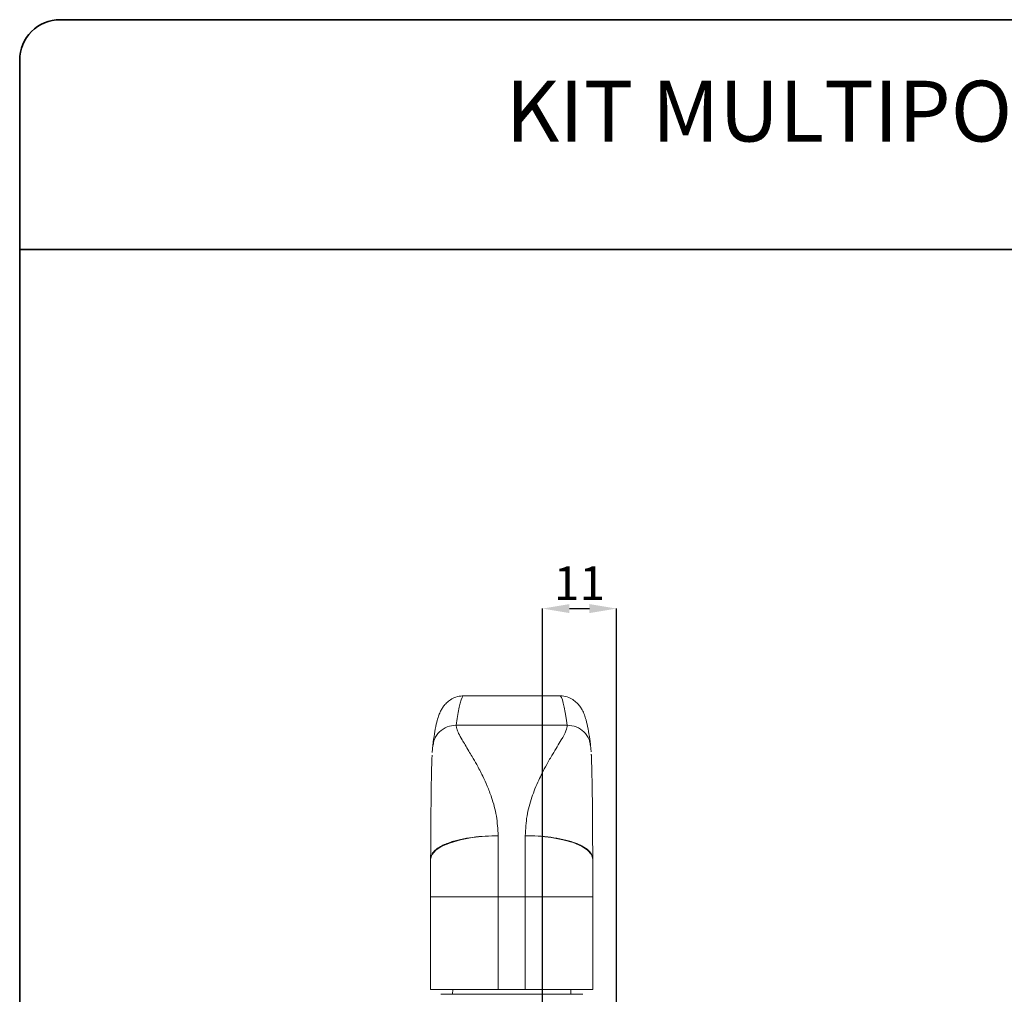
# Paper-space layout 'PERFIL' of a CAD drawing. Units: millimetres. Extents: x 10 to 205, y 4 to 287.
# Drawn here: x 10 to 83, y 215 to 287 of the extents above; entities that cross this region are included whole.
import ezdxf

# ---------------------------------------------------------------- set-up
doc = ezdxf.new("R2010")
doc.units = ezdxf.units.MM
doc.header["$PDSIZE"] = -1
doc.layers.add('COTAS', color=8, linetype='Continuous')
doc.layers.add('TEXTOS_EM_PORTUGUES', color=7, linetype='Continuous')
doc.layers.add('LAYOUT_', color=7, linetype='Continuous', lineweight=35)
doc.styles.add('SLDTEXTSTYLE0', font='TXT', dxfattribs={"width": 0.7})
doc.dimstyles.new('SLDDIMSTYLE10', dxfattribs={"dimtxt": 2.5, "dimasz": 2, "dimexe": 0, "dimexo": 0.0625, "dimtad": 1, "dimdec": 0, "dimlfac": 2, "dimrnd": 1e-09, "dimzin": 12, "dimdsep": 46, "dimtxsty": 'SLDTEXTSTYLE0', "dimsah": 1, "dimcen": 0.09, "dimadec": 0, "dimazin": 3, "dimtfac": 1, "dimtdec": 0, "dimtofl": 0, "dimtmove": 0, "dimatfit": 3, "dimfxl": 0, "dimfrac": 2, "dimtolj": 1, "dimtzin": 12, "dimarcsym": 0})

# ---------------------------------------------------------------- blocks, each defined once
blk = doc.blocks.new('_D_10')
at = {"layer": 'COTAS', "color": 0, "lineweight": -2}
for p, q in [((48.659, 202.111), (48.659, 243.41)), ((50.659, 243.41), (52.135, 243.41)), ((54.135, 201.771), (54.135, 243.41))]:
    blk.add_line(p, q, dxfattribs=at)
at = {"layer": 'COTAS', "color": 0}
for points in [[(50.659, 243.743), (50.659, 243.077), (48.659, 243.41)], [(52.135, 243.077), (52.135, 243.743), (54.135, 243.41)]]:
    blk.add_solid(points, dxfattribs=at)
at = {"layer": 'Defpoints', "color": 0}
for p in [(54.135, 243.41), (48.659, 202.048), (54.135, 201.709)]:
    blk.add_point(p, dxfattribs=at)
at = {"layer": 'COTAS', "color": 0, "insert": (51.397, 246.535), "char_height": 2.5, "attachment_point": 2, "style": 'SLDTEXTSTYLE0'}
blk.add_mtext('\\A1;11', dxfattribs=at)

psp = doc.layouts.new('PERFIL')

# ---------------------------------------------------------------- linework, layer by layer
at = {"color": 7, "linetype": 'Continuous', "lineweight": 18}
for p, q in [((49.915, 236.959), (42.852, 236.959)), ((40.544, 233.294), (40.503, 232.766)), ((52.262, 232.797), (52.223, 233.294)), ((40.384, 222.072), (40.384, 224.852)), ((52.384, 224.856), (52.384, 222.072)), ((40.384, 215.209), (40.384, 222.072)), ((52.384, 222.072), (52.384, 215.209)), ((40.384, 215.209), (45.384, 215.209)), ((42.021, 215.209), (42.009, 214.859)), ((45.384, 215.209), (47.384, 215.209)), ((47.384, 215.209), (52.384, 215.209)), ((50.759, 214.859), (50.746, 215.209)), ((41.134, 214.859), (46.384, 214.859)), ((46.384, 214.859), (51.634, 214.859))]:
    psp.add_line(p, q, dxfattribs=at)
at = {"color": 9, "linetype": 'Continuous', "lineweight": 18}
for p, q in [((42.279, 234.775), (50.488, 234.775)), ((45.384, 226.589), (45.384, 222.072)), ((47.384, 222.072), (47.384, 226.597)), ((45.384, 222.072), (40.384, 222.072)), ((47.384, 222.072), (45.384, 222.072)), ((45.384, 222.072), (45.384, 215.209)), ((47.384, 222.072), (52.384, 222.072)), ((47.384, 215.209), (47.384, 222.072))]:
    psp.add_line(p, q, dxfattribs=at)
at = {"color": 9, "linetype": 'Continuous', "lineweight": 18, "flags": 128}
for points in [[(45.384, 226.589), (44.408, 226.556), (43.47, 226.457), (42.606, 226.296), (41.848, 226.08), (41.226, 225.817), (40.764, 225.516), (40.48, 225.19), (40.384, 224.852)], [(47.384, 226.597), (48.359, 226.563), (49.297, 226.464), (50.161, 226.303), (50.919, 226.087), (51.541, 225.823), (52.003, 225.522), (52.287, 225.196), (52.384, 224.856)]]:
    psp.add_lwpolyline(points, dxfattribs=at)
at = {"color": 7, "linetype": 'Continuous', "lineweight": 18}
for centre, start, end in [((45.384, 224.852), 179.37322, 180), ((47.384, 224.856), 0, 0.6377)]:
    psp.add_arc(centre, 5, start, end, dxfattribs=at)
at = {"color": 9, "linetype": 'Continuous', "lineweight": 18}
for centre, start_param, end_param in [((42.852, 141.309), 0.00004, 0.214087), ((49.915, 141.309), 6.069099, 6.283355)]:
    psp.add_ellipse(centre, major_axis=(0, 95.65), ratio=0.028193, start_param=start_param, end_param=end_param, dxfattribs=at)
at = {"color": 7, "linetype": 'Continuous', "lineweight": 18}
for points, knots in [([(42.851, 236.951), (42.69, 236.941), (42.354, 236.921), (41.926, 236.725), (41.604, 236.486), (41.375, 236.236), (41.206, 235.986), (41.072, 235.721), (40.949, 235.4), (40.824, 234.957), (40.7, 234.352), (40.605, 233.748), (40.555, 233.377), (40.544, 233.294)], [0, 0, 0, 0, 0.041569, 0.086623, 0.131708, 0.180098, 0.236335, 0.306848, 0.402492, 0.547663, 0.755093, 0.94541, 1, 1, 1, 1]), ([(52.223, 233.294), (52.203, 233.441), (52.142, 233.886), (52.035, 234.527), (51.91, 235.094), (51.773, 235.532), (51.636, 235.855), (51.451, 236.158), (51.235, 236.417), (50.926, 236.677), (50.51, 236.874), (50.136, 236.975), (49.938, 236.951), (49.907, 236.947)], [0, 0, 0, 0, 0.098311, 0.296612, 0.502627, 0.630745, 0.740682, 0.802014, 0.855358, 0.902755, 0.947581, 0.99182, 1, 1, 1, 1]), ([(40.386, 224.852), (40.388, 225.172), (40.394, 225.842), (40.399, 226.981), (40.407, 228.16), (40.418, 229.404), (40.435, 230.588), (40.455, 231.536), (40.476, 232.148), (40.486, 232.466), (40.493, 232.555), (40.493, 232.558)], [0, 0, 0, 0, 0.113329, 0.236973, 0.390277, 0.521741, 0.677525, 0.836669, 0.917685, 0.996735, 1, 1, 1, 1]), ([(52.269, 232.635), (52.271, 232.608), (52.279, 232.5), (52.292, 232.152), (52.309, 231.64), (52.324, 230.972), (52.338, 230.18), (52.35, 229.301), (52.359, 228.376), (52.365, 227.361), (52.37, 226.441), (52.375, 225.578), (52.379, 225.103), (52.382, 224.856)], [0, 0, 0, 0, 0.025936, 0.103131, 0.182296, 0.284679, 0.387839, 0.490241, 0.604189, 0.709687, 0.835188, 0.914145, 1, 1, 1, 1])]:
    psp.add_open_spline(points, degree=3, knots=knots, dxfattribs=at)
at = {"color": 9, "linetype": 'Continuous', "lineweight": 18}
for points, knots in [([(42.279, 234.775), (42.049, 234.75), (41.588, 234.702), (41.012, 234.305), (40.64, 233.807), (40.593, 233.436), (40.574, 233.288)], [0, 0, 0, 0, 0.2732103, 0.5464209, 0.8196308, 1, 1, 1, 1]), ([(45.384, 226.589), (45.356, 227.085), (45.301, 228.092), (44.952, 229.303), (44.585, 230.268), (44.21, 231.084), (43.829, 231.811), (43.483, 232.416), (43.193, 232.899), (42.942, 233.313), (42.676, 233.756), (42.45, 234.168), (42.291, 234.531), (42.283, 234.696), (42.279, 234.775)], [0, 0, 0, 0, 0.11941, 0.242364, 0.323196, 0.400029, 0.498242, 0.571861, 0.627442, 0.694729, 0.754703, 0.84353, 0.925062, 1, 1, 1, 1]), ([(50.488, 234.775), (50.473, 234.648), (50.439, 234.377), (50.12, 233.804), (49.753, 233.195), (49.386, 232.591), (49, 231.926), (48.659, 231.281), (48.364, 230.674), (48.112, 230.093), (47.792, 229.227), (47.466, 228.099), (47.411, 227.092), (47.384, 226.597)], [0, 0, 0, 0, 0.114749, 0.245139, 0.326738, 0.407468, 0.501624, 0.579875, 0.630743, 0.69834, 0.757593, 0.880571, 1, 1, 1, 1]), ([(50.488, 234.775), (50.719, 234.75), (51.179, 234.702), (51.755, 234.305), (52.127, 233.807), (52.174, 233.436), (52.193, 233.288)], [0, 0, 0, 0, 0.2732093, 0.5464185, 0.8196271, 1, 1, 1, 1]), ([(40.386, 224.852), (40.401, 224.986), (40.427, 225.216), (40.695, 225.518), (41.01, 225.746), (41.377, 225.936), (41.772, 226.092), (42.181, 226.219), (42.73, 226.356), (43.472, 226.485), (44.418, 226.579), (45.064, 226.586), (45.384, 226.589)], [0, 0, 0, 0, 0.145619, 0.249873, 0.33898, 0.422329, 0.500009, 0.566238, 0.631185, 0.757483, 0.880043, 1, 1, 1, 1]), ([(47.384, 226.597), (47.703, 226.593), (48.349, 226.586), (49.295, 226.492), (50.193, 226.336), (50.846, 226.154), (51.295, 225.981), (51.701, 225.789), (52.018, 225.574), (52.241, 225.328), (52.369, 225.11), (52.377, 224.946), (52.382, 224.856)], [0, 0, 0, 0, 0.119965, 0.242529, 0.368831, 0.499835, 0.559694, 0.62305, 0.760239, 0.822489, 0.902409, 1, 1, 1, 1])]:
    psp.add_open_spline(points, degree=3, knots=knots, dxfattribs=at)
at = {"layer": 'LAYOUT_', "color": 7, "lineweight": 35}
for p, q in [((196.981, 286.999), (12.981, 286.999)), ((9.981, 12.999), (9.981, 283.999)), ((199.981, 269.999), (9.981, 269.999))]:
    psp.add_line(p, q, dxfattribs=at)
psp.add_arc((12.981, 283.999), 3, 90, 180, dxfattribs=at)

# ---------------------------------------------------------------- texts
at = {"layer": 'TEXTOS_EM_PORTUGUES', "color": 7, "insert": (104.869, 282.482), "char_height": 4.5, "attachment_point": 2, "style": 'SLDTEXTSTYLE0'}
psp.add_mtext('KIT MULTIPONTO SEM CANAL BASE RETO', dxfattribs=at)

# ---------------------------------------------------------------- dimensions: what is measured, and where the dimension line sits
at = {"layer": 'COTAS'}
dim = psp.add_linear_dim(base=(54.135, 243.41), p1=(48.659, 202.048), p2=(54.135, 201.709), dimstyle='SLDDIMSTYLE10', dxfattribs=at)
dim.commit()
dim.dimension.update_dxf_attribs({"geometry": '_D_10', "text_midpoint": (51.397, 243.41), "dimtype": 160})

doc.saveas('drawing.dxf')
